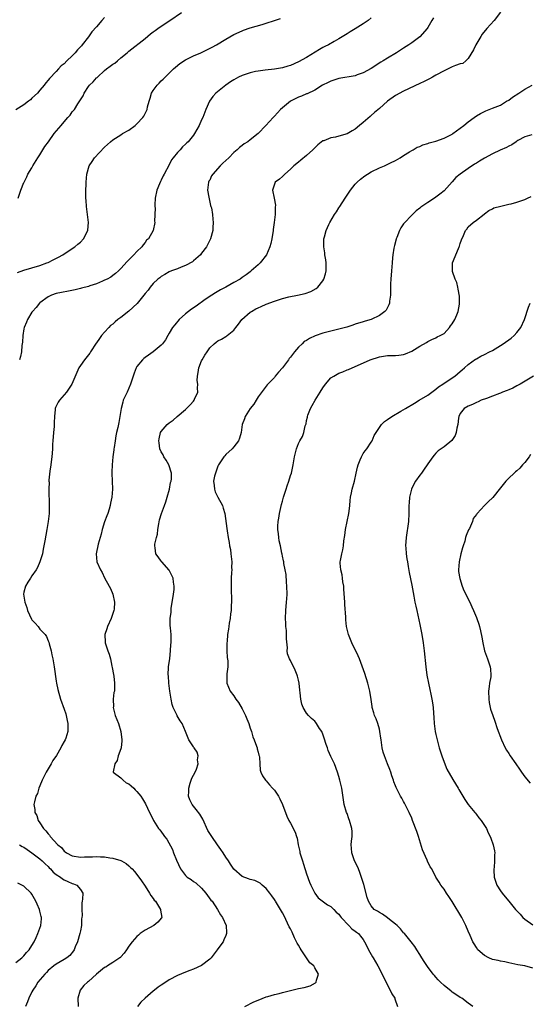
# Model space of a CAD drawing. Units: inches. Extents: x 2508000 to 2511000, y 1521000 to 1524000.
# Drawn here: x 2510482 to 2510608, y 1522198 to 1522441 of the extents above; entities that cross this region are included whole.
import ezdxf

# ---------------------------------------------------------------- set-up
doc = ezdxf.new("R2010")
doc.units = ezdxf.units.IN
doc.header["$MEASUREMENT"] = 0
doc.layers.add('LD25081521_10ft', color=41, linetype='Continuous')

msp = doc.modelspace()

# ---------------------------------------------------------------- linework, layer by layer
at = {"layer": 'LD25081521_10ft'}
for points, elevation in [([(2510503, 1522441.74), (2510502.32, 1522441), (2510501, 1522439.44), (2510499.85, 1522438.15), (2510499, 1522436.92), (2510497.45, 1522435), (2510497.24, 1522434.76), (2510497, 1522434.45), (2510496.28, 1522433.71), (2510495.73, 1522433), (2510495, 1522432.26), (2510493.68, 1522431), (2510493, 1522430.31), (2510492.25, 1522429.75), (2510491.55, 1522429), (2510491, 1522428.38), (2510489.33, 1522426.67), (2510489, 1522426.2), (2510488.45, 1522425.55), (2510488.05, 1522425), (2510487, 1522423.75), (2510486.38, 1522423), (2510485, 1522421.76), (2510484.61, 1522421.39), (2510484.16, 1522421), (2510483, 1522420.14), (2510481, 1522418.86)], 6970), ([(2510481.39, 1522378.61), (2510483, 1522379.22), (2510485, 1522379.79), (2510487, 1522380.39), (2510488.72, 1522381), (2510489, 1522381.12), (2510490.27, 1522381.73), (2510491.58, 1522382.42), (2510492.62, 1522383), (2510495, 1522384.56), (2510495.63, 1522385), (2510496.38, 1522385.62), (2510497, 1522386.16), (2510497.79, 1522387), (2510498.84, 1522389), (2510498.86, 1522389.14), (2510499, 1522391), (2510498.47, 1522395), (2510498.41, 1522396.41), (2510498.35, 1522397), (2510498.33, 1522397.67), (2510498.35, 1522399), (2510498.41, 1522400.41), (2510498.4, 1522401), (2510498.58, 1522403), (2510499.18, 1522405), (2510499.89, 1522406.11), (2510500.5, 1522407), (2510503, 1522409.65), (2510503.73, 1522410.27), (2510504.48, 1522411), (2510505, 1522411.44), (2510507, 1522412.7), (2510507.43, 1522413), (2510509, 1522413.82), (2510510.52, 1522415), (2510511, 1522415.42), (2510512.45, 1522417), (2510512.66, 1522417.34), (2510513.5, 1522419), (2510513.64, 1522419.64), (2510513.98, 1522421), (2510514.24, 1522421.76), (2510514.58, 1522423), (2510515, 1522423.68), (2510515.97, 1522425), (2510516.5, 1522425.5), (2510517, 1522426.03), (2510517.51, 1522426.49), (2510517.94, 1522427), (2510520.01, 1522429), (2510520.53, 1522429.47), (2510521.64, 1522430.36), (2510523, 1522431.23), (2510525, 1522432.22), (2510526.77, 1522433), (2510528.28, 1522433.72), (2510529.59, 1522434.41), (2510530.65, 1522435), (2510533, 1522436.37), (2510535, 1522437.51), (2510537, 1522438.47), (2510537.38, 1522438.62), (2510539, 1522439.15), (2510541.97, 1522439.97), (2510543, 1522440.3), (2510545.08, 1522441), (2510546.49, 1522441.51)], 6990), ([(2510481.63, 1522397), (2510482.22, 1522399), (2510483, 1522400.86), (2510483.05, 1522401), (2510483.71, 1522402.29), (2510484, 1522403), (2510485, 1522404.57), (2510485.22, 1522405), (2510486.49, 1522407), (2510487, 1522407.75), (2510488.23, 1522409.77), (2510489.09, 1522411), (2510490.53, 1522413), (2510492.2, 1522415), (2510493, 1522415.91), (2510493.91, 1522417), (2510494.43, 1522417.57), (2510495, 1522418.39), (2510495.3, 1522418.7), (2510495.53, 1522419), (2510496.33, 1522420.33), (2510496.88, 1522421.12), (2510497, 1522421.38), (2510497.69, 1522422.31), (2510497.9, 1522423), (2510499, 1522424.69), (2510499.23, 1522425), (2510500.18, 1522425.82), (2510501, 1522426.78), (2510501.13, 1522426.87), (2510501.21, 1522427), (2510503, 1522428.65), (2510503.42, 1522429), (2510504.34, 1522429.66), (2510505, 1522430.19), (2510505.54, 1522430.46), (2510506.17, 1522431), (2510507, 1522431.74), (2510508.56, 1522433), (2510509, 1522433.43), (2510513, 1522436.58), (2510514.33, 1522437.67), (2510515, 1522438.15), (2510515.47, 1522438.53), (2510516.17, 1522439), (2510517, 1522439.59), (2510519.12, 1522441), (2510522.02, 1522443)], 6980), ([(2510569, 1522441.64), (2510568.21, 1522441), (2510567, 1522440.18), (2510565, 1522438.92), (2510563.79, 1522438.21), (2510563, 1522437.68), (2510561, 1522436.45), (2510559.79, 1522435.79), (2510558.4, 1522435), (2510557.48, 1522434.52), (2510557, 1522434.29), (2510556.18, 1522433.82), (2510553, 1522431.86), (2510551, 1522430.73), (2510549, 1522429.87), (2510548.31, 1522429.69), (2510547, 1522429.28), (2510545, 1522428.96), (2510542.74, 1522428.74), (2510541, 1522428.48), (2510540.36, 1522428.36), (2510539, 1522428.05), (2510537, 1522427.42), (2510536.1, 1522427), (2510535, 1522426.35), (2510534.18, 1522425.82), (2510533, 1522425), (2510530.55, 1522423), (2510529.79, 1522422.21), (2510528.93, 1522421.07), (2510528.03, 1522419), (2510527.27, 1522417), (2510527, 1522416.37), (2510526.36, 1522415), (2510525.23, 1522413), (2510525, 1522412.63), (2510523.66, 1522411), (2510523.31, 1522410.69), (2510523, 1522410.36), (2510522.29, 1522409.71), (2510521.69, 1522409), (2510521, 1522408.31), (2510519.96, 1522407), (2510519.52, 1522406.48), (2510519, 1522405.29), (2510517.74, 1522403), (2510517.46, 1522402.54), (2510517, 1522401.48), (2510516.82, 1522401.18), (2510516.6, 1522400.6), (2510515.93, 1522399), (2510515.54, 1522397), (2510515.4, 1522395.4), (2510515.41, 1522395), (2510515.48, 1522394.52), (2510515.34, 1522391.34), (2510515.39, 1522391), (2510515.04, 1522389), (2510513.86, 1522387), (2510513.37, 1522386.63), (2510513, 1522386.06), (2510512.51, 1522385.49), (2510512.21, 1522385), (2510511, 1522383.85), (2510510.2, 1522383), (2510508.61, 1522381.39), (2510507, 1522379.61), (2510506.42, 1522379), (2510505.65, 1522378.35), (2510505, 1522377.9), (2510504.5, 1522377.5), (2510503.61, 1522377), (2510503, 1522376.71), (2510502.51, 1522376.51), (2510501, 1522375.85), (2510499.31, 1522375.31), (2510499, 1522375.19), (2510497.28, 1522374.72), (2510497, 1522374.66), (2510495.7, 1522374.3), (2510494.02, 1522374.02), (2510492.36, 1522373.64), (2510491, 1522373.39), (2510489.84, 1522373), (2510489, 1522372.59), (2510487, 1522371.11), (2510486.87, 1522371), (2510486.06, 1522369.94), (2510485.12, 1522369), (2510485, 1522368.83), (2510483.91, 1522367), (2510483.68, 1522366.32), (2510483.06, 1522365), (2510483, 1522364.71), (2510482.73, 1522363), (2510482.65, 1522361.35), (2510482.53, 1522360.53), (2510482.4, 1522359), (2510482.19, 1522357.81), (2510481.93, 1522357)], 7000), ([(2510584.36, 1522441.64), (2510584.02, 1522441), (2510583, 1522439.25), (2510582.84, 1522439), (2510581, 1522436.97), (2510579, 1522435.48), (2510578.33, 1522435), (2510577, 1522434.17), (2510575.2, 1522433), (2510573, 1522431.69), (2510571.92, 1522431), (2510571.34, 1522430.66), (2510569, 1522429.14), (2510567, 1522428.01), (2510565.53, 1522427.53), (2510565, 1522427.33), (2510561, 1522426.62), (2510559, 1522426), (2510558.36, 1522425.64), (2510556.96, 1522424.96), (2510555, 1522423.73), (2510553.15, 1522422.85), (2510553, 1522422.81), (2510551.73, 1522422.27), (2510551, 1522422.03), (2510548.96, 1522421.04), (2510546.56, 1522419), (2510545, 1522417.29), (2510544.69, 1522417), (2510542.87, 1522415), (2510540.96, 1522413), (2510539, 1522411.43), (2510538.41, 1522411), (2510537.55, 1522410.45), (2510537, 1522410.03), (2510536.4, 1522409.6), (2510535.83, 1522409), (2510535, 1522408.32), (2510533.71, 1522407), (2510532.29, 1522405.71), (2510531.61, 1522405), (2510529.75, 1522403), (2510529.48, 1522402.52), (2510529, 1522401.51), (2510528.81, 1522401.19), (2510528.72, 1522401), (2510528.48, 1522399), (2510528.78, 1522397.23), (2510528.83, 1522396.83), (2510529.23, 1522395.23), (2510529.32, 1522395), (2510529.41, 1522394.59), (2510529.71, 1522393), (2510529.79, 1522391.79), (2510529.88, 1522391), (2510529.79, 1522389.79), (2510529.76, 1522389), (2510529.2, 1522387), (2510528.17, 1522385), (2510527, 1522383.39), (2510526.69, 1522383), (2510525, 1522381.5), (2510524.72, 1522381.28), (2510523, 1522380.33), (2510521.92, 1522379.92), (2510521, 1522379.52), (2510519.53, 1522379), (2510519, 1522378.79), (2510517.89, 1522378.11), (2510517, 1522377.66), (2510516.66, 1522377.34), (2510516.2, 1522377), (2510515, 1522375.9), (2510514.28, 1522375), (2510513.75, 1522374.25), (2510513, 1522373.46), (2510512.68, 1522373), (2510511.01, 1522370.99), (2510509, 1522369.09), (2510507, 1522367.53), (2510506.3, 1522367), (2510505.59, 1522366.41), (2510505, 1522365.87), (2510504.49, 1522365.51), (2510504.02, 1522365), (2510503, 1522363.84), (2510502.22, 1522363), (2510501.71, 1522362.29), (2510501, 1522361.23), (2510500.9, 1522361.1), (2510499.52, 1522359), (2510499.33, 1522358.67), (2510498, 1522357), (2510497, 1522355.57), (2510496.64, 1522355), (2510496.13, 1522353.87), (2510494.91, 1522351), (2510493.58, 1522349), (2510493, 1522348.39), (2510491.8, 1522347), (2510491.46, 1522346.54), (2510490.8, 1522345.2), (2510490.74, 1522345), (2510490.74, 1522344.74), (2510490.55, 1522343), (2510490.51, 1522341.49), (2510490.54, 1522341), (2510490.51, 1522340.51), (2510490.34, 1522339), (2510490.17, 1522337), (2510490.13, 1522336.13), (2510490.11, 1522335), (2510490.05, 1522333.95), (2510489.97, 1522333), (2510489.78, 1522331.78), (2510489.69, 1522331), (2510489.44, 1522329.44), (2510489.22, 1522327.22), (2510489.22, 1522327), (2510489.25, 1522326.75), (2510489.19, 1522325), (2510489.22, 1522323.22), (2510489.29, 1522322.71), (2510489.31, 1522321), (2510489.24, 1522319.24), (2510489.24, 1522319), (2510489.03, 1522317), (2510488.69, 1522315), (2510488.41, 1522313.59), (2510488.19, 1522312.19), (2510487.82, 1522310.18), (2510487.58, 1522309), (2510486.99, 1522307), (2510486.38, 1522305.62), (2510486.06, 1522305), (2510485, 1522303.57), (2510484.64, 1522303), (2510484.02, 1522301.98), (2510483.38, 1522301), (2510483, 1522299.51), (2510482.9, 1522299), (2510483.23, 1522297), (2510483.71, 1522295.71), (2510483.9, 1522295), (2510484.86, 1522292.86), (2510485, 1522292.64), (2510485.81, 1522291.81), (2510486.52, 1522291), (2510487, 1522290.39), (2510488.27, 1522289), (2510488.57, 1522288.57), (2510489, 1522287.5), (2510489.16, 1522287.16), (2510489.24, 1522286.76), (2510489.74, 1522285), (2510489.97, 1522283.97), (2510490.17, 1522283), (2510490.5, 1522281), (2510491, 1522277.52), (2510491.09, 1522277), (2510491.41, 1522275.41), (2510492.1, 1522273), (2510493, 1522270.54), (2510493.36, 1522269.36), (2510493.49, 1522269), (2510493.74, 1522267.74), (2510493.91, 1522267), (2510493.87, 1522266.13), (2510493.85, 1522265), (2510493.38, 1522263.38), (2510493.25, 1522263), (2510493, 1522262.52), (2510492.43, 1522261.57), (2510492.19, 1522261), (2510491.07, 1522259.07), (2510490.19, 1522257.81), (2510489.73, 1522257), (2510488.51, 1522255), (2510487.54, 1522253), (2510487, 1522251.56), (2510486.73, 1522251), (2510486.35, 1522249.65), (2510485.96, 1522249), (2510485.62, 1522247.62), (2510485.5, 1522247), (2510485.72, 1522245.72), (2510485.7, 1522245), (2510486.25, 1522244.25), (2510486.57, 1522243), (2510487, 1522242.41), (2510487.89, 1522241), (2510488.46, 1522240.46), (2510489, 1522239.66), (2510489.34, 1522239.34), (2510489.52, 1522239), (2510491.41, 1522237), (2510492.29, 1522236.29), (2510493, 1522235.39), (2510493.25, 1522235.25), (2510493.55, 1522235), (2510495, 1522234.23), (2510497, 1522233.92), (2510498.03, 1522233.97), (2510499.97, 1522234.03), (2510501, 1522234.1), (2510502.01, 1522233.99), (2510503, 1522233.99), (2510504.27, 1522233.73), (2510505, 1522233.67), (2510507, 1522233.07), (2510507.15, 1522233), (2510508.32, 1522232.32), (2510509, 1522231.77), (2510509.4, 1522231.4), (2510509.79, 1522231), (2510510.38, 1522230.38), (2510511, 1522229.67), (2510512.1, 1522228.1), (2510513, 1522226.75), (2510514.13, 1522225), (2510514.42, 1522224.42), (2510515, 1522223.67), (2510515.28, 1522223.27), (2510515.55, 1522223), (2510516.61, 1522221.39), (2510516.84, 1522221), (2510516.83, 1522220.83), (2510517.12, 1522219), (2510517.08, 1522218.92), (2510516.2, 1522217.8), (2510515.19, 1522217), (2510513, 1522215.83), (2510511.81, 1522215), (2510511.36, 1522214.64), (2510511, 1522214.3), (2510509.84, 1522213), (2510509, 1522211.86), (2510508.42, 1522211), (2510507.82, 1522210.17), (2510507, 1522209.26), (2510506.89, 1522209.11), (2510506.77, 1522209), (2510505, 1522207.86), (2510503.74, 1522207), (2510503.26, 1522206.74), (2510503, 1522206.63), (2510501, 1522204.99), (2510499, 1522203.18), (2510498.74, 1522203), (2510497.84, 1522202.16), (2510496.91, 1522201), (2510496.39, 1522199), (2510496.45, 1522197)], 7010), ([(2510601, 1522443.09), (2510599.37, 1522441), (2510597.58, 1522439), (2510596.42, 1522437.58), (2510596.09, 1522437), (2510594.85, 1522435), (2510594.28, 1522433.72), (2510593, 1522431.57), (2510592.42, 1522431), (2510591.63, 1522430.37), (2510591, 1522430.23), (2510589.85, 1522429.85), (2510589, 1522429.5), (2510587, 1522428.57), (2510585, 1522427.46), (2510584.11, 1522427), (2510583.42, 1522426.58), (2510582.09, 1522425.91), (2510581, 1522425.4), (2510577, 1522423.48), (2510575, 1522422.43), (2510572.97, 1522421.03), (2510571, 1522419.24), (2510569.8, 1522418.2), (2510569, 1522417.45), (2510568.73, 1522417.27), (2510567, 1522415.73), (2510566.07, 1522415), (2510565, 1522414.09), (2510564.29, 1522413.71), (2510563, 1522412.94), (2510561, 1522412.34), (2510560.13, 1522412.13), (2510559, 1522411.93), (2510557.25, 1522411.25), (2510557, 1522411.18), (2510555.76, 1522410.24), (2510555, 1522409.51), (2510554.54, 1522409), (2510553, 1522407.59), (2510551.57, 1522406.43), (2510551, 1522405.94), (2510549.8, 1522405), (2510549, 1522404.17), (2510547.57, 1522403), (2510547, 1522402.35), (2510546.26, 1522401.74), (2510545.21, 1522401), (2510545, 1522400.48), (2510544.55, 1522399), (2510544.99, 1522396.99), (2510545.29, 1522395.29), (2510545.19, 1522394.81), (2510545.18, 1522393), (2510544.98, 1522391), (2510544.74, 1522389.26), (2510544.72, 1522389), (2510544.42, 1522387), (2510544.16, 1522385.84), (2510543.91, 1522385), (2510543.02, 1522382.98), (2510541.5, 1522381), (2510541, 1522380.53), (2510539.29, 1522379), (2510539, 1522378.81), (2510537.99, 1522378.01), (2510537, 1522377.35), (2510536.54, 1522377), (2510535, 1522376.12), (2510532.99, 1522375), (2510531.68, 1522374.32), (2510530.41, 1522373.59), (2510529.5, 1522373), (2510527.91, 1522371.91), (2510525.67, 1522370.33), (2510524.47, 1522369.53), (2510523.77, 1522369), (2510523, 1522368.36), (2510521.47, 1522367), (2510520.34, 1522365.66), (2510519.83, 1522365), (2510519, 1522363.61), (2510518.6, 1522363), (2510518.07, 1522361.93), (2510517.33, 1522361), (2510517, 1522360.62), (2510515.04, 1522359), (2510513.83, 1522358.17), (2510513, 1522357.55), (2510512.67, 1522357.33), (2510512.34, 1522357), (2510511, 1522355.34), (2510510.79, 1522355), (2510510.27, 1522353.73), (2510509.43, 1522351), (2510508.55, 1522349), (2510507.62, 1522347), (2510507.48, 1522346.52), (2510507.09, 1522345), (2510506.8, 1522343), (2510506.49, 1522341.51), (2510506.25, 1522340.25), (2510505.96, 1522339), (2510505.8, 1522338.2), (2510505.59, 1522337), (2510505.34, 1522335.34), (2510505.3, 1522335), (2510505.28, 1522334.72), (2510505.05, 1522333), (2510504.85, 1522331), (2510504.79, 1522329.21), (2510504.77, 1522329), (2510504.94, 1522325), (2510504.78, 1522323), (2510504.49, 1522321.52), (2510504.37, 1522321), (2510504.08, 1522320.08), (2510503.76, 1522319), (2510503.57, 1522318.43), (2510503, 1522316.91), (2510502.42, 1522315), (2510502.14, 1522313.86), (2510501.43, 1522311.43), (2510500.93, 1522309), (2510501.06, 1522307), (2510501.97, 1522305), (2510502.37, 1522304.37), (2510503, 1522303.09), (2510504.15, 1522301), (2510504.44, 1522300.44), (2510505.03, 1522299.03), (2510505.44, 1522297), (2510505.34, 1522295.34), (2510505.29, 1522295), (2510504.62, 1522293), (2510503.71, 1522291), (2510503.57, 1522290.43), (2510503.08, 1522289), (2510503.16, 1522287.16), (2510503.17, 1522287), (2510503.81, 1522285), (2510504.13, 1522284.13), (2510504.42, 1522283), (2510504.78, 1522281.22), (2510504.87, 1522280.87), (2510505.17, 1522279.17), (2510505.24, 1522278.76), (2510505.48, 1522277), (2510505.4, 1522275), (2510505.31, 1522274.69), (2510505.11, 1522273), (2510505.16, 1522271.16), (2510505.14, 1522271), (2510505.64, 1522269), (2510506.4, 1522267), (2510507.04, 1522265), (2510507.27, 1522263), (2510507.27, 1522262.73), (2510507.05, 1522261), (2510507, 1522260.76), (2510506.32, 1522259), (2510506.11, 1522257.89), (2510505.51, 1522257), (2510505.08, 1522255.08), (2510505.12, 1522255), (2510507, 1522253.57), (2510507.57, 1522253), (2510508.34, 1522252.34), (2510509, 1522252.1), (2510509.56, 1522251.56), (2510510.19, 1522251), (2510510.57, 1522250.57), (2510511, 1522250.16), (2510511.94, 1522249), (2510512.37, 1522248.37), (2510513.13, 1522247.13), (2510514.14, 1522245), (2510514.42, 1522244.42), (2510515.08, 1522243), (2510516.36, 1522241), (2510516.67, 1522240.67), (2510517.52, 1522239.52), (2510517.84, 1522239), (2510518.37, 1522238.37), (2510519.8, 1522235.8), (2510520.08, 1522235), (2510520.78, 1522233.22), (2510521.76, 1522231), (2510523, 1522229.38), (2510523.42, 1522229), (2510524.39, 1522228.39), (2510525, 1522227.92), (2510525.58, 1522227.58), (2510527, 1522226.22), (2510528.08, 1522225), (2510529.32, 1522223.32), (2510529.58, 1522223), (2510530.93, 1522221), (2510531.68, 1522219.68), (2510532.21, 1522219), (2510533.1, 1522217), (2510533.16, 1522215.16), (2510533.2, 1522215), (2510533, 1522214.58), (2510532.54, 1522213.46), (2510532.32, 1522213), (2510531, 1522211.22), (2510530.86, 1522211), (2510529.35, 1522209), (2510529, 1522208.65), (2510527, 1522207.08), (2510525, 1522206.19), (2510524.11, 1522205.89), (2510523, 1522205.46), (2510521, 1522204.64), (2510519, 1522203.57), (2510518.18, 1522203), (2510517, 1522202.28), (2510516.27, 1522201.73), (2510515.36, 1522201), (2510515, 1522200.73), (2510513.02, 1522199), (2510511.96, 1522198.04), (2510511.17, 1522197)], 7020), ([(2510537.68, 1522197), (2510539.9, 1522198.1), (2510541, 1522198.57), (2510543, 1522199.32), (2510543.42, 1522199.42), (2510545, 1522199.91), (2510546.2, 1522200.2), (2510547, 1522200.45), (2510549, 1522200.94), (2510549.31, 1522201), (2510551, 1522201.39), (2510552.36, 1522201.64), (2510553.89, 1522202.11), (2510555.18, 1522202.82), (2510555.38, 1522203), (2510555.45, 1522203.45), (2510555.97, 1522205), (2510555, 1522206.55), (2510554.79, 1522207), (2510553.81, 1522207.81), (2510552.97, 1522209.03), (2510551.6, 1522211), (2510551.37, 1522211.37), (2510551, 1522212.12), (2510550.65, 1522212.65), (2510550.52, 1522213), (2510549.99, 1522213.99), (2510549.38, 1522215.38), (2510549, 1522216.19), (2510548.7, 1522216.7), (2510547.4, 1522219.4), (2510547, 1522220.14), (2510545.27, 1522223), (2510545.18, 1522223.18), (2510545, 1522223.46), (2510544.38, 1522224.37), (2510543.85, 1522225), (2510543, 1522226.21), (2510542.02, 1522227), (2510541.5, 1522227.5), (2510541, 1522227.77), (2510540.14, 1522228.14), (2510539, 1522228.38), (2510538.58, 1522228.58), (2510537, 1522229.14), (2510535, 1522230.97), (2510534.18, 1522232.18), (2510533.68, 1522233), (2510533, 1522233.94), (2510532.34, 1522235), (2510531.79, 1522235.79), (2510530.94, 1522236.94), (2510529.51, 1522239), (2510528.56, 1522240.56), (2510527.31, 1522243.31), (2510526.53, 1522244.53), (2510525.69, 1522245.69), (2510525, 1522246.53), (2510524.64, 1522247), (2510524.1, 1522248.1), (2510523.78, 1522249), (2510523.82, 1522250.18), (2510523.81, 1522251), (2510524.2, 1522252.2), (2510524.43, 1522253), (2510524.54, 1522253.46), (2510525.38, 1522255), (2510525.7, 1522255.7), (2510526.13, 1522257), (2510526, 1522258), (2510526.15, 1522259), (2510525.91, 1522259.91), (2510525.14, 1522261), (2510525.09, 1522261.09), (2510525, 1522261.21), (2510523.82, 1522263), (2510523.04, 1522265), (2510522.22, 1522267), (2510521.7, 1522267.7), (2510520.94, 1522268.94), (2510520.88, 1522269.12), (2510519.96, 1522271), (2510519.71, 1522271.71), (2510519.44, 1522273), (2510519.13, 1522275), (2510518.89, 1522277), (2510518.77, 1522278.77), (2510518.74, 1522279), (2510518.82, 1522281), (2510519.11, 1522283.11), (2510519.34, 1522285), (2510519.41, 1522286.59), (2510519.48, 1522287), (2510519.5, 1522287.5), (2510519.44, 1522289), (2510519.31, 1522290.69), (2510519.24, 1522291.24), (2510519.24, 1522293), (2510519.43, 1522294.57), (2510519.43, 1522295), (2510519.49, 1522295.49), (2510520.07, 1522299), (2510520.18, 1522300.18), (2510520.23, 1522301), (2510520.04, 1522301.96), (2510519.92, 1522303), (2510519.67, 1522303.67), (2510518.94, 1522304.94), (2510517.15, 1522307), (2510517, 1522307.2), (2510516.28, 1522308.28), (2510515.64, 1522309), (2510515.5, 1522310.5), (2510515.39, 1522311), (2510515.4, 1522311.4), (2510515.86, 1522313), (2510516.12, 1522313.88), (2510516.2, 1522315), (2510516.4, 1522316.4), (2510516.6, 1522317.4), (2510517.07, 1522319), (2510517.83, 1522321), (2510518.13, 1522321.87), (2510518.49, 1522323), (2510519.04, 1522325), (2510519.34, 1522326.66), (2510519.45, 1522327), (2510519.53, 1522327.53), (2510519.54, 1522329), (2510518.88, 1522331), (2510518.2, 1522332.2), (2510517.66, 1522333), (2510517.46, 1522333.46), (2510517, 1522334.25), (2510516.67, 1522335), (2510516.5, 1522336.5), (2510516.42, 1522337), (2510516.5, 1522337.5), (2510516.85, 1522339), (2510517, 1522339.27), (2510518.47, 1522341), (2510519, 1522341.43), (2510519.95, 1522342.05), (2510520.97, 1522343), (2510523, 1522344.71), (2510524.14, 1522345.86), (2510525, 1522346.79), (2510525.17, 1522347), (2510525.28, 1522347.28), (2510526.07, 1522349), (2510525.98, 1522349.98), (2510526.06, 1522351), (2510525.93, 1522351.93), (2510525.95, 1522353), (2510526.14, 1522353.86), (2510526.29, 1522355), (2510527, 1522356.74), (2510527.12, 1522357), (2510527.82, 1522358.18), (2510528.34, 1522359), (2510529, 1522359.99), (2510530.11, 1522361), (2510530.58, 1522361.42), (2510531, 1522361.72), (2510531.9, 1522362.1), (2510533, 1522362.78), (2510533.15, 1522362.85), (2510533.31, 1522363), (2510535, 1522364.39), (2510535.44, 1522365), (2510536.12, 1522365.88), (2510536.96, 1522367), (2510539, 1522368.77), (2510539.33, 1522369), (2510540.4, 1522369.6), (2510541, 1522369.86), (2510541.78, 1522370.22), (2510543, 1522370.75), (2510545, 1522371.52), (2510545.8, 1522371.8), (2510547, 1522372.17), (2510548.59, 1522372.59), (2510550.75, 1522373), (2510552.59, 1522373.41), (2510554.07, 1522373.93), (2510555.37, 1522374.63), (2510555.79, 1522375), (2510557, 1522376.59), (2510557.24, 1522377), (2510557.68, 1522378.32), (2510557.79, 1522379), (2510557.79, 1522379.79), (2510557.83, 1522381), (2510557.75, 1522381.75), (2510557.53, 1522383), (2510557.5, 1522383.5), (2510557.21, 1522385), (2510557.23, 1522386.77), (2510557.27, 1522387), (2510557.42, 1522387.42), (2510557.81, 1522389), (2510558.51, 1522390.51), (2510558.7, 1522391), (2510559.87, 1522393), (2510560.37, 1522393.63), (2510561, 1522394.61), (2510561.22, 1522395), (2510562.49, 1522397), (2510562.71, 1522397.29), (2510563.82, 1522399), (2510565, 1522400.45), (2510565.48, 1522401), (2510566.3, 1522401.7), (2510567.41, 1522402.59), (2510568.02, 1522403), (2510569, 1522403.58), (2510571, 1522404.53), (2510572.23, 1522405), (2510572.76, 1522405.24), (2510573.74, 1522405.74), (2510575, 1522406.36), (2510576.17, 1522407), (2510577, 1522407.59), (2510578.46, 1522408.46), (2510579, 1522408.81), (2510579.38, 1522409), (2510580.39, 1522409.61), (2510581, 1522409.81), (2510581.78, 1522410.22), (2510583, 1522410.53), (2510583.32, 1522410.68), (2510585, 1522411.13), (2510587, 1522411.86), (2510589, 1522412.87), (2510589.21, 1522413), (2510591, 1522414.32), (2510591.87, 1522415), (2510593, 1522415.92), (2510594.43, 1522417), (2510595, 1522417.39), (2510596.01, 1522417.99), (2510597, 1522418.51), (2510597.34, 1522418.66), (2510598.19, 1522419), (2510599, 1522419.27), (2510601, 1522420.04), (2510602.46, 1522421), (2510603, 1522421.3), (2510603.97, 1522422.03), (2510605.52, 1522423), (2510607, 1522423.97), (2510608.85, 1522425)], 7030), ([(2510608.73, 1522412.73), (2510607, 1522412.18), (2510605.27, 1522411.27), (2510605, 1522411.1), (2510604.84, 1522411), (2510603.81, 1522410.19), (2510603, 1522409.92), (2510602.44, 1522409.56), (2510600.88, 1522408.88), (2510599, 1522407.98), (2510597, 1522406.93), (2510595.78, 1522406.22), (2510595, 1522405.7), (2510594.56, 1522405.44), (2510593, 1522404.33), (2510591.02, 1522403), (2510589.89, 1522402.11), (2510589, 1522401.04), (2510587, 1522398.81), (2510585.96, 1522398.04), (2510585, 1522397.23), (2510584.62, 1522397), (2510583, 1522395.92), (2510581.23, 1522394.77), (2510581, 1522394.56), (2510580.09, 1522393.91), (2510579, 1522392.85), (2510577.14, 1522390.86), (2510577, 1522390.64), (2510576.31, 1522389.69), (2510575.98, 1522389), (2510575.32, 1522387.32), (2510575.18, 1522387), (2510575.14, 1522386.86), (2510574.72, 1522385.28), (2510574.66, 1522385), (2510574.61, 1522384.61), (2510574.33, 1522383), (2510574.27, 1522382.27), (2510574.13, 1522381), (2510573.97, 1522379), (2510573.84, 1522377), (2510573.79, 1522375.79), (2510573.77, 1522375), (2510573.72, 1522373.72), (2510573.75, 1522373), (2510573.51, 1522371.51), (2510573.49, 1522371), (2510573.38, 1522370.62), (2510573, 1522369.96), (2510572.67, 1522369.33), (2510572.37, 1522369), (2510571, 1522367.96), (2510569, 1522367.01), (2510567.44, 1522366.56), (2510567, 1522366.44), (2510565, 1522365.81), (2510564.41, 1522365.59), (2510562.91, 1522365.09), (2510561, 1522364.57), (2510559, 1522364.12), (2510557, 1522363.61), (2510555.08, 1522362.92), (2510553.68, 1522362.32), (2510553, 1522361.82), (2510552.41, 1522361.59), (2510551.87, 1522361), (2510551, 1522360.17), (2510550, 1522359), (2510549, 1522357.68), (2510548.66, 1522357.34), (2510548.49, 1522357), (2510547, 1522355.01), (2510546.01, 1522353.99), (2510545.23, 1522353), (2510545, 1522352.67), (2510543.38, 1522351), (2510543.21, 1522350.79), (2510543, 1522350.49), (2510541, 1522347.88), (2510540.48, 1522347), (2510539.95, 1522346.05), (2510539.02, 1522345), (2510537.8, 1522343), (2510537.6, 1522342.4), (2510537.01, 1522341), (2510536.77, 1522339), (2510536.4, 1522337.6), (2510536.15, 1522337), (2510535, 1522335.52), (2510534.57, 1522335), (2510533, 1522333.6), (2510532.73, 1522333.27), (2510532.53, 1522333), (2510531.17, 1522331), (2510531, 1522330.69), (2510530.4, 1522329), (2510530.22, 1522328.22), (2510529.98, 1522327), (2510530.13, 1522325.87), (2510530.15, 1522325), (2510530.32, 1522324.32), (2510531, 1522323), (2510532.13, 1522321), (2510532.31, 1522320.31), (2510532.75, 1522319), (2510533.26, 1522315.26), (2510533.32, 1522314.68), (2510533.6, 1522313), (2510533.83, 1522311.83), (2510533.92, 1522311), (2510534.11, 1522310.11), (2510534.25, 1522309), (2510534.35, 1522308.35), (2510534.45, 1522307), (2510534.42, 1522305.58), (2510534.44, 1522305), (2510534.42, 1522304.42), (2510534.32, 1522303), (2510534.28, 1522301), (2510534.29, 1522300.29), (2510534.41, 1522297.59), (2510534.4, 1522297), (2510534.33, 1522296.33), (2510534.32, 1522295), (2510534.17, 1522294.17), (2510534.08, 1522293), (2510533.85, 1522291.85), (2510533.74, 1522291), (2510533.62, 1522290.38), (2510533.43, 1522289), (2510533.31, 1522287.31), (2510533.27, 1522287), (2510533.28, 1522285), (2510533.35, 1522283.35), (2510533.46, 1522282.54), (2510533.46, 1522281), (2510533.27, 1522279.27), (2510533.24, 1522277.24), (2510533.26, 1522277), (2510534.1, 1522275), (2510535, 1522273.86), (2510535.51, 1522273), (2510536.17, 1522272.17), (2510537, 1522270.67), (2510537.84, 1522269), (2510538.19, 1522268.19), (2510538.66, 1522267), (2510539, 1522265.88), (2510539.32, 1522265), (2510539.7, 1522263.7), (2510539.99, 1522263), (2510540.6, 1522261.4), (2510540.72, 1522261), (2510540.73, 1522260.73), (2510541, 1522259.9), (2510541.18, 1522259.18), (2510541.25, 1522259), (2510541.32, 1522258.68), (2510541.39, 1522257), (2510541.48, 1522255.48), (2510541.66, 1522255), (2510542.09, 1522254.09), (2510542.85, 1522253), (2510543, 1522252.84), (2510543.81, 1522251.81), (2510544.52, 1522251), (2510545, 1522250.48), (2510545.99, 1522249), (2510546.37, 1522248.37), (2510547.05, 1522247), (2510548.08, 1522244.08), (2510548.6, 1522243), (2510549, 1522242.33), (2510550.13, 1522240.13), (2510550.48, 1522239), (2510550.62, 1522238.62), (2510550.9, 1522237), (2510551.3, 1522235.3), (2510551.35, 1522235), (2510551.49, 1522234.51), (2510551.97, 1522233), (2510552.23, 1522232.23), (2510553, 1522229.82), (2510553.72, 1522227.72), (2510554.02, 1522227), (2510554.99, 1522224.99), (2510555.87, 1522223.87), (2510558.15, 1522222.15), (2510559, 1522221.73), (2510559.75, 1522221), (2510560.3, 1522220.3), (2510561, 1522219.78), (2510561.29, 1522219.29), (2510561.54, 1522219), (2510563.46, 1522217), (2510564.19, 1522216.19), (2510565, 1522215.64), (2510565.35, 1522215.35), (2510565.82, 1522215), (2510566.36, 1522214.36), (2510567, 1522213.51), (2510567.35, 1522213), (2510567.92, 1522211.92), (2510568.31, 1522211), (2510569.3, 1522209.3), (2510569.44, 1522209), (2510570.03, 1522208.03), (2510570.62, 1522207), (2510571.69, 1522205), (2510572.09, 1522204.09), (2510572.66, 1522203), (2510573, 1522202.28), (2510573.71, 1522201), (2510574.07, 1522200.07), (2510574.82, 1522199), (2510574.83, 1522198.83), (2510575.48, 1522197)], 7040), ([(2510594.09, 1522197), (2510593, 1522197.82), (2510591.37, 1522199), (2510591, 1522199.18), (2510589.93, 1522199.93), (2510589, 1522200.54), (2510588.74, 1522200.74), (2510587, 1522202.2), (2510586.13, 1522203), (2510585.57, 1522203.57), (2510585, 1522204.23), (2510584.61, 1522204.61), (2510584.3, 1522205), (2510582.89, 1522206.89), (2510582.08, 1522208.08), (2510581.49, 1522209), (2510581, 1522209.85), (2510580.27, 1522211), (2510579.79, 1522211.79), (2510578.88, 1522213), (2510577.21, 1522215), (2510577.12, 1522215.12), (2510577, 1522215.22), (2510576.23, 1522216.23), (2510575.41, 1522217), (2510575, 1522217.34), (2510573.5, 1522218.5), (2510573, 1522218.91), (2510571.81, 1522219.81), (2510571, 1522220.21), (2510570.53, 1522220.53), (2510569.75, 1522221), (2510569, 1522221.85), (2510568.3, 1522223), (2510567.98, 1522223.98), (2510567.13, 1522227.13), (2510566.65, 1522228.65), (2510566.15, 1522230.15), (2510565.79, 1522231), (2510565.59, 1522231.59), (2510564.88, 1522233), (2510564.18, 1522235), (2510564.12, 1522236.12), (2510564.04, 1522237), (2510564.08, 1522237.92), (2510564.24, 1522239), (2510564.24, 1522240.24), (2510564.2, 1522241), (2510563.64, 1522243), (2510563.45, 1522243.45), (2510563, 1522244.73), (2510562.89, 1522245), (2510562.28, 1522247), (2510562.09, 1522248.09), (2510561.68, 1522251), (2510561.25, 1522253), (2510561, 1522253.88), (2510560.65, 1522255), (2510559.85, 1522257), (2510559, 1522258.85), (2510558.35, 1522260.35), (2510558.14, 1522261), (2510557.84, 1522261.84), (2510557.36, 1522263.36), (2510557, 1522264.39), (2510556.82, 1522264.82), (2510556.72, 1522265), (2510556.19, 1522265.81), (2510555.46, 1522267), (2510555.26, 1522267.26), (2510555, 1522267.56), (2510554.23, 1522268.23), (2510553.44, 1522269), (2510553, 1522269.59), (2510552.1, 1522271), (2510551.81, 1522271.81), (2510551.55, 1522273), (2510551.4, 1522274.6), (2510551.29, 1522275.29), (2510551.13, 1522277), (2510551, 1522277.77), (2510550.76, 1522278.76), (2510550.69, 1522279), (2510550.18, 1522280.18), (2510549, 1522282.61), (2510548.76, 1522283), (2510548.27, 1522284.27), (2510548.19, 1522285), (2510548.25, 1522285.75), (2510547.99, 1522287.99), (2510548.05, 1522289), (2510548, 1522290), (2510547.88, 1522291), (2510547.81, 1522291.81), (2510547.75, 1522293), (2510547.84, 1522295), (2510548.05, 1522297), (2510548.11, 1522297.89), (2510548.17, 1522299), (2510548.13, 1522301), (2510548.03, 1522301.97), (2510547.9, 1522303.9), (2510547.72, 1522305), (2510547.39, 1522306.61), (2510547.35, 1522307), (2510547.29, 1522307.29), (2510547, 1522308.42), (2510546.9, 1522308.9), (2510546.87, 1522309.13), (2510546.49, 1522311), (2510546.21, 1522312.21), (2510546.11, 1522313), (2510546.05, 1522313.95), (2510545.89, 1522315), (2510545.88, 1522315.88), (2510545.95, 1522317), (2510546.14, 1522317.86), (2510546.28, 1522319), (2510546.78, 1522321.22), (2510547, 1522322.06), (2510547.27, 1522323), (2510547.9, 1522325), (2510548.15, 1522325.85), (2510548.58, 1522327), (2510549, 1522328.37), (2510549.23, 1522329), (2510549.68, 1522331), (2510550.02, 1522333), (2510550.52, 1522335), (2510551, 1522336.28), (2510551.34, 1522337), (2510551.93, 1522338.07), (2510552.27, 1522339), (2510552.67, 1522340.67), (2510552.85, 1522341.15), (2510553, 1522342.01), (2510553.19, 1522342.81), (2510553.2, 1522343), (2510553.29, 1522343.29), (2510553.92, 1522345), (2510554.33, 1522345.67), (2510555.08, 1522347), (2510556.36, 1522349), (2510557, 1522350.08), (2510557.63, 1522351), (2510559, 1522352.56), (2510559.7, 1522353), (2510560.52, 1522353.48), (2510561, 1522353.71), (2510561.94, 1522354.06), (2510563, 1522354.52), (2510563.35, 1522354.65), (2510568.69, 1522357), (2510571, 1522357.76), (2510573, 1522358.07), (2510575, 1522358.1), (2510575.81, 1522358.19), (2510577, 1522358.35), (2510577.49, 1522358.51), (2510579, 1522359.15), (2510581, 1522360.37), (2510582.66, 1522361.34), (2510583, 1522361.56), (2510583.97, 1522362.03), (2510585, 1522362.46), (2510585.33, 1522362.67), (2510586.04, 1522363), (2510587, 1522363.57), (2510588.33, 1522365), (2510588.61, 1522365.39), (2510589, 1522365.9), (2510589.68, 1522367), (2510590.18, 1522368.18), (2510590.5, 1522369), (2510590.8, 1522370.8), (2510590.82, 1522371), (2510590.79, 1522372.79), (2510590.54, 1522374.54), (2510590.38, 1522375), (2510590.13, 1522376.13), (2510589.73, 1522377), (2510589.11, 1522378.89), (2510589.09, 1522379), (2510589.1, 1522379.1), (2510589.13, 1522381), (2510590.6, 1522384.6), (2510590.78, 1522385), (2510590.84, 1522385.16), (2510591, 1522385.79), (2510591.31, 1522386.69), (2510591.8, 1522387.8), (2510592.29, 1522389), (2510592.63, 1522389.37), (2510593, 1522389.89), (2510594.25, 1522391), (2510595, 1522391.54), (2510596.93, 1522393.07), (2510597, 1522393.15), (2510598.05, 1522393.95), (2510599, 1522394.41), (2510599.34, 1522394.66), (2510601.06, 1522395.06), (2510603, 1522395.55), (2510603.65, 1522395.65), (2510605, 1522396.07), (2510606.51, 1522396.51), (2510607, 1522396.69), (2510607.7, 1522397), (2510608.57, 1522397.43)], 7050), ([(2510609, 1522206.45), (2510607, 1522207), (2510605.3, 1522207.3), (2510603, 1522207.8), (2510602.02, 1522208.02), (2510601, 1522208.21), (2510600.37, 1522208.37), (2510599, 1522208.63), (2510598.08, 1522209), (2510597, 1522209.55), (2510595.4, 1522211), (2510595, 1522211.57), (2510594.45, 1522212.45), (2510594.13, 1522213), (2510593.46, 1522214.54), (2510593, 1522215.65), (2510592.4, 1522217), (2510591.37, 1522219), (2510589, 1522222.97), (2510588.22, 1522224.22), (2510587.62, 1522225), (2510587, 1522225.97), (2510586.22, 1522227), (2510585.77, 1522227.77), (2510585, 1522229.01), (2510583.97, 1522231), (2510583.57, 1522231.57), (2510582.91, 1522232.91), (2510582.82, 1522233.18), (2510581.7, 1522235.7), (2510580.66, 1522239), (2510580.25, 1522240.25), (2510579.23, 1522243), (2510579, 1522243.56), (2510578.35, 1522245), (2510577.25, 1522247.25), (2510577, 1522247.74), (2510576.53, 1522248.53), (2510576.23, 1522249), (2510575.21, 1522251), (2510575.14, 1522251.14), (2510575, 1522251.57), (2510574.57, 1522252.57), (2510574.48, 1522253), (2510574.08, 1522254.08), (2510573.85, 1522255), (2510573.6, 1522255.6), (2510573.05, 1522257), (2510572.23, 1522259), (2510571.95, 1522259.95), (2510571.68, 1522261), (2510571.41, 1522263), (2510571.37, 1522263.37), (2510571.14, 1522265), (2510571, 1522265.58), (2510570.59, 1522267), (2510570.21, 1522268.2), (2510569.82, 1522269), (2510569.65, 1522269.65), (2510569.22, 1522271), (2510569.18, 1522271.18), (2510568.93, 1522272.93), (2510568.66, 1522275), (2510568.31, 1522276.31), (2510568.17, 1522277), (2510567.38, 1522279.38), (2510566.08, 1522283), (2510565.77, 1522283.77), (2510564.19, 1522287), (2510563.36, 1522289), (2510562.86, 1522291), (2510562.68, 1522292.68), (2510562.66, 1522293.34), (2510562.44, 1522296.44), (2510562.43, 1522297), (2510562.23, 1522300.23), (2510562.16, 1522301), (2510561.97, 1522302.03), (2510561.87, 1522303), (2510561.77, 1522303.77), (2510561.44, 1522305), (2510561.32, 1522306.68), (2510561.31, 1522307), (2510561.37, 1522307.37), (2510561.71, 1522309), (2510561.99, 1522310.01), (2510562.13, 1522311), (2510562.23, 1522312.23), (2510562.47, 1522313.53), (2510562.64, 1522315), (2510563.46, 1522319), (2510563.54, 1522319.54), (2510563.7, 1522321), (2510563.78, 1522322.22), (2510563.89, 1522323), (2510564.12, 1522324.12), (2510564.28, 1522325), (2510564.81, 1522327), (2510565.27, 1522329), (2510565.56, 1522330.44), (2510565.73, 1522331), (2510566.27, 1522332.27), (2510566.54, 1522333), (2510567, 1522333.82), (2510567.49, 1522334.51), (2510567.9, 1522335), (2510569, 1522336.63), (2510569.22, 1522337), (2510569.73, 1522338.27), (2510570.18, 1522339), (2510571, 1522340.24), (2510571.56, 1522341), (2510572.25, 1522341.75), (2510573, 1522342.21), (2510574.12, 1522343), (2510576.29, 1522344.29), (2510577.44, 1522345), (2510579.71, 1522346.29), (2510580.85, 1522347), (2510583, 1522348.28), (2510583.95, 1522349), (2510585, 1522349.72), (2510585.65, 1522350.35), (2510586.71, 1522351), (2510587, 1522351.21), (2510589.69, 1522353), (2510591, 1522354.09), (2510591.47, 1522354.53), (2510592.05, 1522355), (2510593, 1522355.84), (2510594.83, 1522357.17), (2510595, 1522357.27), (2510596.07, 1522357.93), (2510597, 1522358.3), (2510598.26, 1522359), (2510599, 1522359.36), (2510601, 1522360.55), (2510601.67, 1522361), (2510603.61, 1522362.39), (2510604.33, 1522363), (2510605, 1522363.76), (2510606.02, 1522365), (2510606.93, 1522367), (2510607.92, 1522370.08), (2510608.28, 1522371)], 7060), ([(2510609.17, 1522353), (2510605.83, 1522351), (2510605, 1522350.57), (2510603.99, 1522350.01), (2510603, 1522349.61), (2510602.59, 1522349.41), (2510601.48, 1522349), (2510601, 1522348.8), (2510600.69, 1522348.69), (2510599, 1522348.01), (2510597.48, 1522347.48), (2510596.23, 1522347), (2510595.42, 1522346.58), (2510595, 1522346.45), (2510594.04, 1522345.96), (2510593, 1522345.57), (2510592.02, 1522345), (2510591, 1522343.69), (2510590.67, 1522343), (2510590.56, 1522342.56), (2510590.38, 1522341), (2510590.13, 1522340.13), (2510590, 1522339), (2510589.73, 1522338.27), (2510588.94, 1522337.06), (2510587, 1522335.46), (2510586.3, 1522335), (2510585.54, 1522334.46), (2510585, 1522333.94), (2510584.55, 1522333.45), (2510584.2, 1522333), (2510583, 1522331.29), (2510582.83, 1522331), (2510582.05, 1522329.95), (2510581.4, 1522329), (2510581, 1522328.48), (2510579.96, 1522327), (2510579.61, 1522326.39), (2510578.92, 1522325), (2510578.43, 1522323), (2510578.36, 1522321.64), (2510578.3, 1522321), (2510578.28, 1522320.28), (2510578.31, 1522319), (2510578.2, 1522317), (2510577.59, 1522313), (2510577.5, 1522311), (2510577.55, 1522310.45), (2510577.65, 1522309), (2510577.8, 1522307.8), (2510577.93, 1522307), (2510578.14, 1522305.86), (2510578.37, 1522304.37), (2510579, 1522301.24), (2510579.5, 1522298.5), (2510579.8, 1522297), (2510580.03, 1522296.03), (2510580.23, 1522295), (2510581, 1522291.48), (2510581.49, 1522289), (2510581.84, 1522287), (2510582.1, 1522285), (2510582.51, 1522281), (2510582.77, 1522279), (2510583.13, 1522277), (2510583.46, 1522275.46), (2510583.75, 1522274.25), (2510584, 1522273), (2510584.11, 1522272.11), (2510584.3, 1522271), (2510584.43, 1522269.57), (2510584.47, 1522268.47), (2510584.55, 1522267), (2510584.83, 1522265), (2510585, 1522264.31), (2510585.37, 1522262.63), (2510585.8, 1522261), (2510586.42, 1522259), (2510587, 1522257.46), (2510587.73, 1522255.73), (2510589.14, 1522253.14), (2510590.46, 1522251), (2510590.67, 1522250.67), (2510592.18, 1522248.18), (2510593, 1522246.99), (2510594.63, 1522245), (2510594.78, 1522244.78), (2510595, 1522244.51), (2510595.63, 1522243.63), (2510596.18, 1522243), (2510597, 1522241.78), (2510597.48, 1522241), (2510597.96, 1522239.96), (2510598.44, 1522239), (2510598.6, 1522238.6), (2510599.13, 1522237), (2510599.48, 1522235.48), (2510599.54, 1522235), (2510599.47, 1522234.53), (2510599.53, 1522233), (2510599.4, 1522231.4), (2510599.32, 1522231), (2510599.32, 1522230.68), (2510599.39, 1522229), (2510600.11, 1522227), (2510601, 1522225.62), (2510601.43, 1522225), (2510602.14, 1522224.14), (2510603, 1522223.02), (2510604.7, 1522221), (2510605, 1522220.67), (2510605.83, 1522219.83), (2510606.52, 1522219), (2510607, 1522218.57), (2510609, 1522217.17)], 7070), ([(2510608.44, 1522333.56), (2510608.06, 1522333), (2510607, 1522331.6), (2510606.43, 1522331), (2510605.76, 1522330.24), (2510605, 1522329.52), (2510604.71, 1522329.29), (2510604.39, 1522329), (2510603, 1522327.7), (2510602.28, 1522327), (2510601, 1522325.33), (2510599.08, 1522322.92), (2510599, 1522322.84), (2510598.03, 1522321.97), (2510597, 1522320.93), (2510595.23, 1522319), (2510595.11, 1522318.89), (2510595, 1522318.72), (2510594.24, 1522317.76), (2510594.02, 1522317), (2510593.27, 1522315.27), (2510593.06, 1522314.94), (2510592.44, 1522313.56), (2510592.35, 1522313), (2510592.12, 1522312.12), (2510591.71, 1522311), (2510591.54, 1522310.46), (2510591.17, 1522309), (2510590.73, 1522307), (2510590.58, 1522305), (2510590.62, 1522304.62), (2510590.88, 1522302.88), (2510591.52, 1522301), (2510591.93, 1522299.93), (2510592.41, 1522299), (2510593, 1522297.75), (2510593.4, 1522297), (2510593.85, 1522295.85), (2510594.3, 1522295), (2510595, 1522293.26), (2510595.13, 1522293), (2510595.59, 1522291.59), (2510595.82, 1522291), (2510596.02, 1522289.98), (2510596.38, 1522288.38), (2510596.58, 1522287), (2510597.04, 1522285), (2510597.75, 1522283), (2510598.43, 1522281), (2510598.49, 1522280.49), (2510598.6, 1522279), (2510598.55, 1522278.55), (2510598.28, 1522277), (2510598.18, 1522276.18), (2510597.98, 1522275), (2510598.05, 1522273), (2510598.17, 1522272.17), (2510598.54, 1522270.54), (2510599.04, 1522269), (2510599.55, 1522267.55), (2510600.19, 1522265.81), (2510601.24, 1522263), (2510602.14, 1522261), (2510602.43, 1522260.43), (2510603, 1522259.56), (2510603.34, 1522259), (2510604.74, 1522257), (2510605.7, 1522255.7), (2510606.15, 1522255), (2510607, 1522253.84), (2510608.28, 1522252.28)], 7080), ([(2510481.93, 1522237), (2510482.61, 1522236.6), (2510483, 1522236.43), (2510483.79, 1522235.79), (2510485, 1522235.01), (2510487, 1522233.51), (2510487.56, 1522233), (2510488.26, 1522232.26), (2510489, 1522231.58), (2510489.27, 1522231.27), (2510489.57, 1522231), (2510490.22, 1522230.22), (2510491, 1522229.6), (2510492.04, 1522229), (2510492.56, 1522228.56), (2510493, 1522228.29), (2510493.87, 1522227.87), (2510495, 1522227.42), (2510495.32, 1522227.32), (2510496.12, 1522227), (2510497, 1522225.89), (2510497.63, 1522225), (2510497.54, 1522223.54), (2510497.47, 1522223), (2510497.38, 1522222.62), (2510497.33, 1522221), (2510497.46, 1522219.46), (2510497.39, 1522219), (2510497.31, 1522218.69), (2510497.28, 1522217), (2510497, 1522215.7), (2510496.88, 1522215), (2510496.29, 1522213), (2510495.71, 1522211.71), (2510495.43, 1522211), (2510495.29, 1522210.71), (2510494.37, 1522209.63), (2510493.61, 1522209), (2510493, 1522208.57), (2510491, 1522207.43), (2510490.41, 1522207), (2510489, 1522205.87), (2510488.61, 1522205.39), (2510488.2, 1522205), (2510486.5, 1522203), (2510485.93, 1522202.07), (2510485.19, 1522201), (2510485, 1522200.62), (2510484.21, 1522199), (2510483.89, 1522198.11), (2510483.39, 1522197)], 7000), ([(2510481, 1522207.88), (2510482.54, 1522209), (2510483, 1522209.49), (2510483.67, 1522210.33), (2510484.32, 1522211), (2510485, 1522212.07), (2510485.53, 1522213), (2510486.05, 1522214.05), (2510486.49, 1522215), (2510487, 1522216.34), (2510487.22, 1522217), (2510487.37, 1522218.63), (2510487.36, 1522219), (2510487.27, 1522219.27), (2510487, 1522220.53), (2510486.88, 1522221), (2510486.26, 1522222.26), (2510485.98, 1522223), (2510485.63, 1522223.63), (2510485, 1522224.73), (2510484.8, 1522225), (2510483, 1522226.71), (2510482.49, 1522227), (2510481.5, 1522227.5)], 6990)]:
    msp.add_lwpolyline(points, dxfattribs=dict(at, elevation=elevation))

doc.saveas('drawing.dxf')
